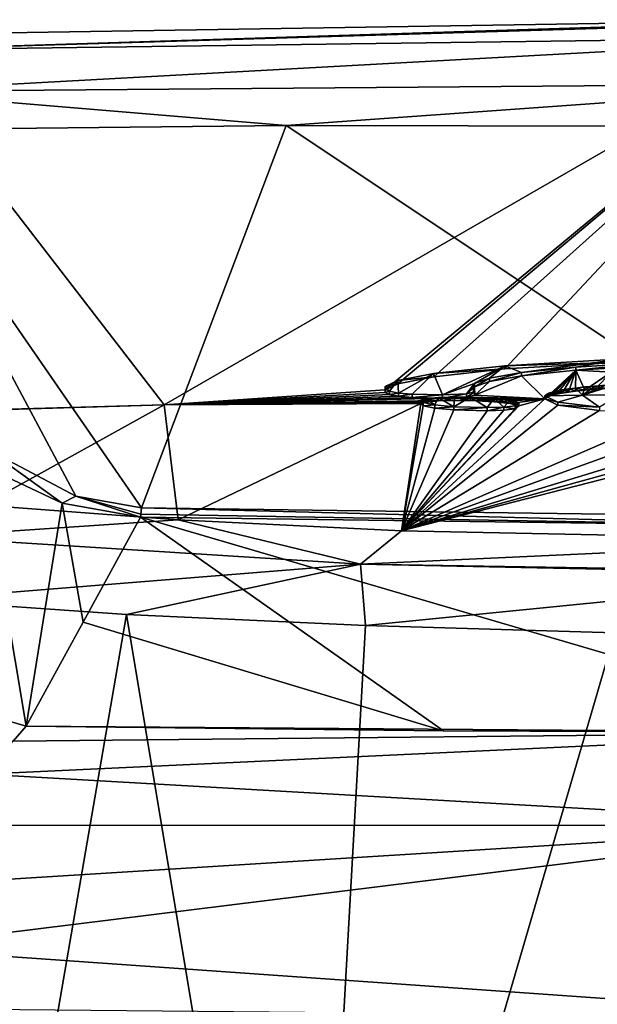
# Model space of a CAD drawing. Units: millimetres. Extents: x -25 to 25, y 0 to 159.
# Drawn here: x -13 to -4, y 144 to 159 of the extents above; entities that cross this region are included whole.
import ezdxf

# ---------------------------------------------------------------- set-up
doc = ezdxf.new("R2010")
doc.units = ezdxf.units.MM
doc.header["$LTSCALE"] = 65.185185
for name, color, linetype in [('10', 7, 'CONTINUOUS'), ('11', 7, 'CONTINUOUS'), ('15', 7, 'CONTINUOUS'), ('172', 7, 'CONTINUOUS'), ('173', 7, 'CONTINUOUS'), ('174', 7, 'CONTINUOUS'), ('175', 7, 'CONTINUOUS'), ('176', 7, 'CONTINUOUS'), ('177', 7, 'CONTINUOUS'), ('18', 7, 'CONTINUOUS'), ('181', 7, 'CONTINUOUS'), ('189', 7, 'CONTINUOUS'), ('190', 7, 'CONTINUOUS'), ('194', 7, 'CONTINUOUS'), ('195', 7, 'CONTINUOUS'), ('30', 7, 'CONTINUOUS'), ('31', 7, 'CONTINUOUS'), ('45', 7, 'CONTINUOUS'), ('46', 7, 'CONTINUOUS'), ('48', 7, 'CONTINUOUS'), ('49', 7, 'CONTINUOUS'), ('54', 7, 'CONTINUOUS'), ('55', 7, 'CONTINUOUS')]:
    doc.layers.add(name, color=color, linetype=linetype)

msp = doc.modelspace()

# ---------------------------------------------------------------- linework, layer by layer
at = {"layer": '10', "color": 7, "linetype": 'Continuous'}
for points in [[(-15.251, 158.818, 66.013), (-0.655, 159.052, 66.02), (-10.876, 153.158, 0.01), (-15.251, 158.818, 66.013)], [(-0.655, 159.052, 66.02), (-7.493, 153.39, 1.947), (-10.876, 153.158, 0.01), (-0.655, 159.052, 66.02)], [(-7.3, 153.482, 2.963), (-7.493, 153.39, 1.947), (-0.655, 159.052, 66.02), (-7.3, 153.482, 2.963)], [(-6.752, 153.591, 4.129), (-7.3, 153.482, 2.963), (-0.655, 159.052, 66.02), (-6.752, 153.591, 4.129)], [(-5.665, 153.709, 5.323), (-6.752, 153.591, 4.129), (-0.655, 159.052, 66.02), (-5.665, 153.709, 5.323)], [(-3.864, 153.815, 6.332), (-5.665, 153.709, 5.323), (-0.655, 159.052, 66.02), (-3.864, 153.815, 6.332)], [(-16.7, 152.998, 0.024), (-15.251, 158.818, 66.013), (-10.876, 153.158, 0.01), (-16.7, 152.998, 0.024)], [(-5.407, 153.603, 4.071), (-4.574, 153.69, 4.967), (-5.051, 153.251, 0.002), (-5.407, 153.603, 4.071)], [(-5.051, 153.251, 0.002), (-4.574, 153.69, 4.967), (-5.028, 153.27, 0.218), (-5.051, 153.251, 0.002)], [(-5.028, 153.27, 0.218), (-4.574, 153.69, 4.967), (-4.991, 153.288, 0.424), (-5.028, 153.27, 0.218)], [(-4.991, 153.288, 0.424), (-4.574, 153.69, 4.967), (-4.939, 153.306, 0.619), (-4.991, 153.288, 0.424)], [(-4.939, 153.306, 0.619), (-4.574, 153.69, 4.967), (-4.872, 153.323, 0.805), (-4.939, 153.306, 0.619)], [(-4.872, 153.323, 0.805), (-4.574, 153.69, 4.967), (-4.788, 153.339, 0.981), (-4.872, 153.323, 0.805)], [(-4.788, 153.339, 0.981), (-4.574, 153.69, 4.967), (-4.69, 153.354, 1.146), (-4.788, 153.339, 0.981)], [(-4.69, 153.354, 1.146), (-4.574, 153.69, 4.967), (-4.58, 153.369, 1.3), (-4.69, 153.354, 1.146)], [(-4.58, 153.369, 1.3), (-4.574, 153.69, 4.967), (-4.44, 153.384, 1.462), (-4.58, 153.369, 1.3)], [(-4.574, 153.69, 4.967), (-3.369, 153.761, 5.678), (-4.034, 153.662, 4.598), (-4.574, 153.69, 4.967)], [(-4.44, 153.384, 1.462), (-4.574, 153.69, 4.967), (-4.034, 153.662, 4.598), (-4.44, 153.384, 1.462)], [(-4.282, 153.398, 1.607), (-4.44, 153.384, 1.462), (-4.034, 153.662, 4.598), (-4.282, 153.398, 1.607)], [(-4.117, 153.411, 1.737), (-4.282, 153.398, 1.607), (-4.034, 153.662, 4.598), (-4.117, 153.411, 1.737)], [(-5.896, 153.517, 3.149), (-6.12, 153.309, 0.806), (-6.125, 153.437, 2.276), (-5.896, 153.517, 3.149)], [(-5.407, 153.603, 4.071), (-6.12, 153.309, 0.806), (-5.896, 153.517, 3.149), (-5.407, 153.603, 4.071)], [(-6.12, 153.309, 0.806), (-5.407, 153.603, 4.071), (-5.051, 153.251, 0.002), (-6.12, 153.309, 0.806)], [(-7.493, 153.39, 1.947), (-7.494, 153.351, 1.505), (-10.876, 153.158, 0.01), (-7.493, 153.39, 1.947)], [(-7.494, 153.351, 1.505), (-7.428, 153.318, 1.114), (-10.876, 153.158, 0.01), (-7.494, 153.351, 1.505)], [(-6.125, 153.437, 2.276), (-6.12, 153.309, 0.806), (-6.143, 153.369, 1.495), (-6.125, 153.437, 2.276)], [(-7.428, 153.318, 1.114), (-7.289, 153.292, 0.788), (-10.876, 153.158, 0.01), (-7.428, 153.318, 1.114)], [(-7.289, 153.292, 0.788), (-7.08, 153.274, 0.555), (-10.876, 153.158, 0.01), (-7.289, 153.292, 0.788)], [(-7.08, 153.274, 0.555), (-6.615, 153.264, 0.364), (-10.876, 153.158, 0.01), (-7.08, 153.274, 0.555)], [(-10.876, 153.158, 0.01), (-6.615, 153.264, 0.364), (-5.051, 153.251, 0.002), (-10.876, 153.158, 0.01)], [(-6.615, 153.264, 0.364), (-6.252, 153.279, 0.482), (-5.051, 153.251, 0.002), (-6.615, 153.264, 0.364)], [(-6.252, 153.279, 0.482), (-6.12, 153.309, 0.806), (-5.051, 153.251, 0.002), (-6.252, 153.279, 0.482)]]:
    msp.add_3dface(points, dxfattribs=at)
at = {"layer": '11', "color": 7, "linetype": 'Continuous'}
for points in [[(-10.876, 153.158, 0.01), (-5.051, 153.251, 0.002), (-6.432, 153.228, -0.068), (-10.876, 153.158, 0.01)], [(-6.684, 153.221, -0.114), (-10.876, 153.158, 0.01), (-6.432, 153.228, -0.068), (-6.684, 153.221, -0.114)], [(-6.868, 153.203, -0.287), (-10.876, 153.158, 0.01), (-6.684, 153.221, -0.114), (-6.868, 153.203, -0.287)], [(-6.947, 153.182, -0.516), (-10.876, 153.158, 0.01), (-6.868, 153.203, -0.287), (-6.947, 153.182, -0.516)], [(-10.665, 151.403, -16.563), (-10.876, 153.158, 0.01), (-6.947, 153.182, -0.516), (-10.665, 151.403, -16.563)], [(-7.246, 151.235, -18.37), (-10.665, 151.403, -16.563), (-6.947, 153.182, -0.516), (-7.246, 151.235, -18.37)], [(-5.051, 153.251, 0.002), (-4.852, 153.153, -1.124), (-7.246, 151.235, -18.37), (-5.051, 153.251, 0.002)], [(-5.051, 153.251, 0.002), (-7.246, 151.235, -18.37), (-5.447, 153.147, -1.119), (-5.051, 153.251, 0.002)], [(-6.913, 153.144, -0.951), (-7.246, 151.235, -18.37), (-6.947, 153.182, -0.516), (-6.913, 153.144, -0.951)], [(-6.432, 153.228, -0.068), (-5.051, 153.251, 0.002), (-6.191, 153.226, -0.131), (-6.432, 153.228, -0.068)], [(-6.191, 153.226, -0.131), (-5.051, 153.251, 0.002), (-5.824, 153.207, -0.396), (-6.191, 153.226, -0.131)], [(-5.824, 153.207, -0.396), (-5.051, 153.251, 0.002), (-5.583, 153.18, -0.73), (-5.824, 153.207, -0.396)], [(-5.583, 153.18, -0.73), (-5.051, 153.251, 0.002), (-5.447, 153.147, -1.119), (-5.583, 153.18, -0.73)], [(-16.7, 152.998, 0.024), (-10.876, 153.158, 0.01), (-16.7, 152.987, -0.1), (-16.7, 152.998, 0.024)], [(-16.7, 152.987, -0.1), (-10.876, 153.158, 0.01), (-13.656, 151.626, -14.141), (-16.7, 152.987, -0.1)], [(-13.656, 151.626, -14.141), (-10.876, 153.158, 0.01), (-10.665, 151.403, -16.563), (-13.656, 151.626, -14.141)], [(-4.852, 153.153, -1.124), (-4.212, 153.073, -2.064), (-7.246, 151.235, -18.37), (-4.852, 153.153, -1.124)], [(-5.447, 153.147, -1.119), (-7.246, 151.235, -18.37), (-5.504, 153.097, -1.662), (-5.447, 153.147, -1.119)], [(-6.734, 153.11, -1.358), (-7.246, 151.235, -18.37), (-6.913, 153.144, -0.951), (-6.734, 153.11, -1.358)], [(-6.445, 153.083, -1.696), (-7.246, 151.235, -18.37), (-6.734, 153.11, -1.358), (-6.445, 153.083, -1.696)], [(-5.504, 153.097, -1.662), (-7.246, 151.235, -18.37), (-5.68, 153.078, -1.853), (-5.504, 153.097, -1.662)], [(-7.246, 151.235, -18.37), (-6.445, 153.083, -1.696), (-5.932, 153.069, -1.919), (-7.246, 151.235, -18.37)], [(-5.68, 153.078, -1.853), (-7.246, 151.235, -18.37), (-5.932, 153.069, -1.919), (-5.68, 153.078, -1.853)], [(-4.212, 153.073, -2.064), (-3.146, 153.015, -2.769), (-7.246, 151.235, -18.37), (-4.212, 153.073, -2.064)], [(-0.787, 153.017, -2.843), (-0.187, 153.042, -2.584), (-7.246, 151.235, -18.37), (-0.787, 153.017, -2.843)], [(-7.246, 151.235, -18.37), (-0.187, 153.042, -2.584), (0, 151.086, -19.915), (-7.246, 151.235, -18.37)], [(-1.44, 153.002, -2.991), (-0.787, 153.017, -2.843), (-7.246, 151.235, -18.37), (-1.44, 153.002, -2.991)], [(-3.146, 153.015, -2.769), (-2.375, 152.999, -2.989), (-7.246, 151.235, -18.37), (-3.146, 153.015, -2.769)], [(-2.375, 152.999, -2.989), (-1.44, 153.002, -2.991), (-7.246, 151.235, -18.37), (-2.375, 152.999, -2.989)]]:
    msp.add_3dface(points, dxfattribs=at)
at = {"layer": '15', "color": 7, "linetype": 'Continuous'}
for points in [[(-14.671, 150.176, -15.028), (-11.454, 149.953, -17.632), (-14.385, 133.038, -15.925), (-14.671, 150.176, -15.028)], [(-14.385, 133.038, -15.925), (-11.454, 149.953, -17.632), (-8.709, 133.484, -19.61), (-14.385, 133.038, -15.925)], [(-11.454, 149.953, -17.632), (-7.798, 149.784, -19.563), (-8.709, 133.484, -19.61), (-11.454, 149.953, -17.632)], [(-7.798, 149.784, -19.563), (-3.981, 149.672, -20.763), (-8.709, 133.484, -19.61), (-7.798, 149.784, -19.563)], [(-8.709, 133.484, -19.61), (-3.981, 149.672, -20.763), (-3.861, 133.666, -21.127), (-8.709, 133.484, -19.61)]]:
    msp.add_3dface(points, dxfattribs=at)
at = {"layer": '172', "color": 7, "linetype": 'Continuous'}
for points in [[(-5.447, 153.147, -1.119), (-5.504, 153.097, -1.662), (-5.448, 153.197, -1.124), (-5.447, 153.147, -1.119)], [(-5.448, 153.197, -1.124), (-5.504, 153.097, -1.662), (-5.504, 153.147, -1.666), (-5.448, 153.197, -1.124)], [(-5.933, 153.118, -1.923), (-6.445, 153.083, -1.696), (-6.446, 153.132, -1.7), (-5.933, 153.118, -1.923)], [(-5.932, 153.069, -1.919), (-6.445, 153.083, -1.696), (-5.933, 153.118, -1.923), (-5.932, 153.069, -1.919)], [(-5.681, 153.127, -1.857), (-5.932, 153.069, -1.919), (-5.933, 153.118, -1.923), (-5.681, 153.127, -1.857)], [(-5.68, 153.078, -1.853), (-5.932, 153.069, -1.919), (-5.681, 153.127, -1.857), (-5.68, 153.078, -1.853)], [(-5.504, 153.147, -1.666), (-5.504, 153.097, -1.662), (-5.681, 153.127, -1.857), (-5.504, 153.147, -1.666)], [(-5.504, 153.097, -1.662), (-5.68, 153.078, -1.853), (-5.681, 153.127, -1.857), (-5.504, 153.097, -1.662)]]:
    msp.add_3dface(points, dxfattribs=at)
at = {"layer": '173', "color": 7, "linetype": 'Continuous'}
for points in [[(-5.824, 153.207, -0.396), (-5.583, 153.18, -0.73), (-5.825, 153.257, -0.4), (-5.824, 153.207, -0.396)], [(-5.825, 153.257, -0.4), (-5.583, 153.18, -0.73), (-5.584, 153.23, -0.734), (-5.825, 153.257, -0.4)], [(-5.583, 153.18, -0.73), (-5.447, 153.147, -1.119), (-5.584, 153.23, -0.734), (-5.583, 153.18, -0.73)], [(-5.447, 153.147, -1.119), (-5.448, 153.197, -1.124), (-5.584, 153.23, -0.734), (-5.447, 153.147, -1.119)]]:
    msp.add_3dface(points, dxfattribs=at)
at = {"layer": '174', "color": 7, "linetype": 'Continuous'}
for points in [[(-6.948, 153.232, -0.52), (-6.868, 153.203, -0.287), (-6.869, 153.253, -0.292), (-6.948, 153.232, -0.52)], [(-6.947, 153.182, -0.516), (-6.868, 153.203, -0.287), (-6.948, 153.232, -0.52), (-6.947, 153.182, -0.516)], [(-6.914, 153.194, -0.955), (-6.947, 153.182, -0.516), (-6.948, 153.232, -0.52), (-6.914, 153.194, -0.955)], [(-6.913, 153.144, -0.951), (-6.947, 153.182, -0.516), (-6.914, 153.194, -0.955), (-6.913, 153.144, -0.951)], [(-6.869, 153.253, -0.292), (-6.684, 153.221, -0.114), (-6.685, 153.271, -0.118), (-6.869, 153.253, -0.292)], [(-6.868, 153.203, -0.287), (-6.684, 153.221, -0.114), (-6.869, 153.253, -0.292), (-6.868, 153.203, -0.287)], [(-6.685, 153.271, -0.118), (-6.432, 153.228, -0.068), (-6.433, 153.278, -0.073), (-6.685, 153.271, -0.118)], [(-6.684, 153.221, -0.114), (-6.432, 153.228, -0.068), (-6.685, 153.271, -0.118), (-6.684, 153.221, -0.114)], [(-6.432, 153.228, -0.068), (-6.191, 153.226, -0.131), (-6.433, 153.278, -0.073), (-6.432, 153.228, -0.068)], [(-6.433, 153.278, -0.073), (-6.191, 153.226, -0.131), (-6.192, 153.276, -0.136), (-6.433, 153.278, -0.073)], [(-6.191, 153.226, -0.131), (-5.824, 153.207, -0.396), (-6.192, 153.276, -0.136), (-6.191, 153.226, -0.131)], [(-5.824, 153.207, -0.396), (-5.825, 153.257, -0.4), (-6.192, 153.276, -0.136), (-5.824, 153.207, -0.396)]]:
    msp.add_3dface(points, dxfattribs=at)
at = {"layer": '175', "color": 7, "linetype": 'Continuous'}
for points in [[(-6.913, 153.144, -0.951), (-6.914, 153.194, -0.955), (-6.734, 153.159, -1.363), (-6.913, 153.144, -0.951)], [(-6.734, 153.11, -1.358), (-6.913, 153.144, -0.951), (-6.734, 153.159, -1.363), (-6.734, 153.11, -1.358)], [(-6.446, 153.132, -1.7), (-6.734, 153.11, -1.358), (-6.734, 153.159, -1.363), (-6.446, 153.132, -1.7)], [(-6.445, 153.083, -1.696), (-6.734, 153.11, -1.358), (-6.446, 153.132, -1.7), (-6.445, 153.083, -1.696)]]:
    msp.add_3dface(points, dxfattribs=at)
at = {"layer": '176', "color": 8, "linetype": 'Continuous', "true_color": 0x646f7d}
for points in [[(-5.407, 153.653, 4.067), (-5.665, 153.759, 5.319), (-3.864, 153.865, 6.328), (-5.407, 153.653, 4.067)], [(-4.575, 153.739, 4.963), (-5.407, 153.653, 4.067), (-3.864, 153.865, 6.328), (-4.575, 153.739, 4.963)], [(-3.37, 153.811, 5.673), (-4.575, 153.739, 4.963), (-3.864, 153.865, 6.328), (-3.37, 153.811, 5.673)], [(-7.289, 153.341, 0.784), (-7.3, 153.532, 2.959), (-6.753, 153.641, 4.124), (-7.289, 153.341, 0.784)], [(-7.081, 153.324, 0.551), (-7.289, 153.341, 0.784), (-6.753, 153.641, 4.124), (-7.081, 153.324, 0.551)], [(-7.081, 153.324, 0.551), (-6.753, 153.641, 4.124), (-6.616, 153.314, 0.36), (-7.081, 153.324, 0.551)], [(-6.753, 153.641, 4.124), (-5.665, 153.759, 5.319), (-6.616, 153.314, 0.36), (-6.753, 153.641, 4.124)], [(-5.665, 153.759, 5.319), (-6.125, 153.487, 2.272), (-6.616, 153.314, 0.36), (-5.665, 153.759, 5.319)], [(-5.896, 153.566, 3.145), (-6.125, 153.487, 2.272), (-5.665, 153.759, 5.319), (-5.896, 153.566, 3.145)], [(-5.407, 153.653, 4.067), (-5.896, 153.566, 3.145), (-5.665, 153.759, 5.319), (-5.407, 153.653, 4.067)], [(-7.429, 153.368, 1.109), (-7.494, 153.44, 1.943), (-7.3, 153.532, 2.959), (-7.429, 153.368, 1.109)], [(-7.289, 153.341, 0.784), (-7.429, 153.368, 1.109), (-7.3, 153.532, 2.959), (-7.289, 153.341, 0.784)], [(-6.125, 153.487, 2.272), (-6.252, 153.329, 0.478), (-6.616, 153.314, 0.36), (-6.125, 153.487, 2.272)], [(-6.125, 153.487, 2.272), (-6.143, 153.419, 1.491), (-6.252, 153.329, 0.478), (-6.125, 153.487, 2.272)], [(-7.429, 153.368, 1.109), (-7.495, 153.401, 1.501), (-7.494, 153.44, 1.943), (-7.429, 153.368, 1.109)], [(-6.143, 153.419, 1.491), (-6.121, 153.359, 0.802), (-6.252, 153.329, 0.478), (-6.143, 153.419, 1.491)], [(-5.051, 153.3, -0.002), (-4.69, 153.404, 1.142), (-4.581, 153.418, 1.295), (-5.051, 153.3, -0.002)], [(-5.051, 153.3, -0.002), (-4.581, 153.418, 1.295), (-4.474, 153.306, -0.003), (-5.051, 153.3, -0.002)], [(-5.051, 153.3, -0.002), (-4.788, 153.389, 0.976), (-4.69, 153.404, 1.142), (-5.051, 153.3, -0.002)], [(-5.051, 153.3, -0.002), (-4.872, 153.372, 0.8), (-4.788, 153.389, 0.976), (-5.051, 153.3, -0.002)], [(-5.051, 153.3, -0.002), (-4.939, 153.355, 0.615), (-4.872, 153.372, 0.8), (-5.051, 153.3, -0.002)], [(-5.051, 153.3, -0.002), (-4.991, 153.338, 0.42), (-4.939, 153.355, 0.615), (-5.051, 153.3, -0.002)], [(-5.051, 153.3, -0.002), (-5.029, 153.319, 0.214), (-4.991, 153.338, 0.42), (-5.051, 153.3, -0.002)], [(-4.581, 153.418, 1.295), (-4.44, 153.434, 1.458), (-4.474, 153.306, -0.003), (-4.581, 153.418, 1.295)], [(-3.952, 153.472, 1.849), (-3.897, 153.311, -0.003), (-4.474, 153.306, -0.003), (-3.952, 153.472, 1.849)], [(-4.118, 153.461, 1.733), (-3.952, 153.472, 1.849), (-4.474, 153.306, -0.003), (-4.118, 153.461, 1.733)], [(-4.283, 153.448, 1.602), (-4.118, 153.461, 1.733), (-4.474, 153.306, -0.003), (-4.283, 153.448, 1.602)], [(-4.44, 153.434, 1.458), (-4.283, 153.448, 1.602), (-4.474, 153.306, -0.003), (-4.44, 153.434, 1.458)]]:
    msp.add_3dface(points, dxfattribs=at)
at = {"layer": '177', "color": 8, "linetype": 'Continuous', "true_color": 0x646f7d}
for points in [[(-6.914, 153.194, -0.955), (-6.948, 153.232, -0.52), (-6.869, 153.253, -0.292), (-6.914, 153.194, -0.955)], [(-6.914, 153.194, -0.955), (-6.869, 153.253, -0.292), (-6.734, 153.159, -1.363), (-6.914, 153.194, -0.955)], [(-6.869, 153.253, -0.292), (-6.685, 153.271, -0.118), (-6.734, 153.159, -1.363), (-6.869, 153.253, -0.292)], [(-6.685, 153.271, -0.118), (-6.446, 153.132, -1.7), (-6.734, 153.159, -1.363), (-6.685, 153.271, -0.118)], [(-6.446, 153.132, -1.7), (-6.685, 153.271, -0.118), (-6.433, 153.278, -0.073), (-6.446, 153.132, -1.7)], [(-6.446, 153.132, -1.7), (-6.433, 153.278, -0.073), (-6.192, 153.276, -0.136), (-6.446, 153.132, -1.7)], [(-5.933, 153.118, -1.923), (-6.446, 153.132, -1.7), (-6.192, 153.276, -0.136), (-5.933, 153.118, -1.923)], [(-5.825, 153.257, -0.4), (-5.933, 153.118, -1.923), (-6.192, 153.276, -0.136), (-5.825, 153.257, -0.4)], [(-5.681, 153.127, -1.857), (-5.933, 153.118, -1.923), (-5.825, 153.257, -0.4), (-5.681, 153.127, -1.857)], [(-5.681, 153.127, -1.857), (-5.825, 153.257, -0.4), (-5.584, 153.23, -0.734), (-5.681, 153.127, -1.857)], [(-5.504, 153.147, -1.666), (-5.681, 153.127, -1.857), (-5.584, 153.23, -0.734), (-5.504, 153.147, -1.666)], [(-5.448, 153.197, -1.124), (-5.504, 153.147, -1.666), (-5.584, 153.23, -0.734), (-5.448, 153.197, -1.124)], [(-4.853, 153.202, -1.129), (-5.051, 153.3, -0.002), (-4.474, 153.306, -0.003), (-4.853, 153.202, -1.129)], [(-4.212, 153.123, -2.069), (-4.853, 153.202, -1.129), (-4.474, 153.306, -0.003), (-4.212, 153.123, -2.069)], [(-3.897, 153.311, -0.003), (-4.212, 153.123, -2.069), (-4.474, 153.306, -0.003), (-3.897, 153.311, -0.003)]]:
    msp.add_3dface(points, dxfattribs=at)
at = {"layer": '18', "color": 7, "linetype": 'Continuous'}
for points in [[(-6.602, 148.173, 27.262), (-11.243, 151.443, 57.906), (-12.119, 149.838, 42.274), (-6.602, 148.173, 27.262)], [(0, 151.293, 57.693), (-11.243, 151.443, 57.906), (0, 148.149, 27.447), (0, 151.293, 57.693)], [(0, 148.149, 27.447), (-11.243, 151.443, 57.906), (-6.602, 148.173, 27.262), (0, 148.149, 27.447)], [(-12.991, 148.244, 26.729), (-6.602, 148.173, 27.262), (-12.119, 149.838, 42.274), (-12.991, 148.244, 26.729)]]:
    msp.add_3dface(points, dxfattribs=at)
at = {"layer": '181', "color": 7, "linetype": 'Continuous'}
for points in [[(-13.656, 151.626, -14.141), (-10.665, 151.403, -16.563), (-14.533, 151.142, -14.635), (-13.656, 151.626, -14.141)], [(-10.665, 151.403, -16.563), (-7.873, 150.725, -19.147), (-14.533, 151.142, -14.635), (-10.665, 151.403, -16.563)], [(-10.665, 151.403, -16.563), (-7.246, 151.235, -18.37), (-7.873, 150.725, -19.147), (-10.665, 151.403, -16.563)], [(-7.246, 151.235, -18.37), (0, 151.086, -19.915), (-7.873, 150.725, -19.147), (-7.246, 151.235, -18.37)], [(-7.873, 150.725, -19.147), (-14.671, 150.176, -15.028), (-14.533, 151.142, -14.635), (-7.873, 150.725, -19.147)], [(-7.873, 150.725, -19.147), (0, 151.086, -19.915), (0, 150.597, -20.837), (-7.873, 150.725, -19.147)], [(-11.454, 149.953, -17.632), (-14.671, 150.176, -15.028), (-7.873, 150.725, -19.147), (-11.454, 149.953, -17.632)], [(-7.798, 149.784, -19.563), (-11.454, 149.953, -17.632), (-7.873, 150.725, -19.147), (-7.798, 149.784, -19.563)], [(0, 150.558, -20.871), (-7.798, 149.784, -19.563), (-7.873, 150.725, -19.147), (0, 150.558, -20.871)], [(0, 150.558, -20.871), (-7.873, 150.725, -19.147), (0, 150.597, -20.837), (0, 150.558, -20.871)], [(-3.981, 149.672, -20.763), (-7.798, 149.784, -19.563), (0, 150.558, -20.871), (-3.981, 149.672, -20.763)]]:
    msp.add_3dface(points, dxfattribs=at)
at = {"layer": '189', "color": 7, "linetype": 'Continuous'}
msp.add_3dface([(-13.19, 148.016, 25.674), (-12.991, 148.244, 26.729), (-15.753, 149.047, 26.415), (-13.19, 148.016, 25.674)], dxfattribs=at)
at = {"layer": '190', "color": 7, "linetype": 'Continuous'}
for points in [[(-15.753, 149.047, 26.415), (-12.991, 148.244, 26.729), (-13.662, 152.23, 58.912), (-15.753, 149.047, 26.415)], [(-13.662, 152.23, 58.912), (-12.991, 148.244, 26.729), (-12.438, 151.654, 58.174), (-13.662, 152.23, 58.912)], [(-12.991, 148.244, 26.729), (-12.119, 149.838, 42.274), (-12.438, 151.654, 58.174), (-12.991, 148.244, 26.729)], [(-12.119, 149.838, 42.274), (-11.243, 151.443, 57.906), (-12.438, 151.654, 58.174), (-12.119, 149.838, 42.274)]]:
    msp.add_3dface(points, dxfattribs=at)
at = {"layer": '194', "color": 7, "linetype": 'Continuous'}
for points in [[(0, 151.293, 57.693), (-11.225, 151.583, 58.282), (-11.234, 151.489, 58.103), (0, 151.293, 57.693)], [(0, 151.293, 57.693), (0, 151.434, 58.069), (-11.225, 151.583, 58.282), (0, 151.293, 57.693)], [(-11.243, 151.443, 57.906), (0, 151.293, 57.693), (-11.234, 151.489, 58.103), (-11.243, 151.443, 57.906)]]:
    msp.add_3dface(points, dxfattribs=at)
at = {"layer": '195', "color": 7, "linetype": 'Continuous'}
for points in [[(-13.591, 152.482, 59.567), (-13.662, 152.23, 58.912), (-12.438, 151.654, 58.174), (-13.591, 152.482, 59.567)], [(-12.228, 151.765, 58.543), (-13.591, 152.482, 59.567), (-12.438, 151.654, 58.174), (-12.228, 151.765, 58.543)], [(-11.243, 151.443, 57.906), (-12.228, 151.765, 58.543), (-12.438, 151.654, 58.174), (-11.243, 151.443, 57.906)], [(-12.228, 151.765, 58.543), (-11.243, 151.443, 57.906), (-11.234, 151.489, 58.103), (-12.228, 151.765, 58.543)], [(-11.225, 151.583, 58.282), (-12.228, 151.765, 58.543), (-11.234, 151.489, 58.103), (-11.225, 151.583, 58.282)]]:
    msp.add_3dface(points, dxfattribs=at)
at = {"layer": '30', "color": 7, "linetype": 'Continuous'}
for points in [[(0, 148.149, 27.447), (-12.991, 148.244, 26.729), (-13.19, 148.016, 25.674), (0, 148.149, 27.447)], [(0, 148.149, 27.447), (-6.602, 148.173, 27.262), (-12.991, 148.244, 26.729), (0, 148.149, 27.447)], [(-13.647, 147.511, 24.597), (0, 148.149, 27.447), (-13.19, 148.016, 25.674), (-13.647, 147.511, 24.597)], [(0, 148.149, 27.447), (-13.647, 147.511, 24.597), (0, 146.729, 24.61), (0, 148.149, 27.447)], [(-13.647, 147.511, 24.597), (-14.254, 146.728, 23.625), (0, 146.729, 24.61), (-13.647, 147.511, 24.597)], [(-15.159, 144.854, 22.536), (0, 143.791, 23.414), (0, 146.729, 24.61), (-15.159, 144.854, 22.536)], [(-14.799, 145.808, 22.934), (-15.159, 144.854, 22.536), (0, 146.729, 24.61), (-14.799, 145.808, 22.934)], [(-14.254, 146.728, 23.625), (-14.799, 145.808, 22.934), (0, 146.729, 24.61), (-14.254, 146.728, 23.625)], [(-15.279, 143.931, 22.398), (0, 143.791, 23.414), (-15.159, 144.854, 22.536), (-15.279, 143.931, 22.398)]]:
    msp.add_3dface(points, dxfattribs=at)
at = {"layer": '31', "color": 7, "linetype": 'Continuous'}
for points in [[(-15.226, 157.366, 66.541), (-11.225, 151.583, 58.282), (-9.012, 157.431, 66.634), (-15.226, 157.366, 66.541)], [(-11.225, 151.583, 58.282), (0, 151.434, 58.069), (-9.012, 157.431, 66.634), (-11.225, 151.583, 58.282)], [(-9.012, 157.431, 66.634), (0, 151.434, 58.069), (-0.654, 157.417, 66.615), (-9.012, 157.431, 66.634)], [(-12.228, 151.765, 58.543), (-11.225, 151.583, 58.282), (-15.226, 157.366, 66.541), (-12.228, 151.765, 58.543)], [(-13.591, 152.482, 59.567), (-12.228, 151.765, 58.543), (-15.226, 157.366, 66.541), (-13.591, 152.482, 59.567)]]:
    msp.add_3dface(points, dxfattribs=at)
at = {"layer": '45', "color": 7, "linetype": 'Continuous'}
for points in [[(0.154, 159.052, 66.021), (-0.655, 159.052, 66.02), (-15.274, 158.586, 66.647), (0.154, 159.052, 66.021)], [(0, 158.792, 66.736), (0.154, 159.052, 66.021), (-15.274, 158.586, 66.647), (0, 158.792, 66.736)], [(-0.655, 159.052, 66.02), (-15.251, 158.818, 66.013), (-15.274, 158.586, 66.647), (-0.655, 159.052, 66.02)], [(-15.264, 157.951, 66.879), (0, 158.792, 66.736), (-15.274, 158.586, 66.647), (-15.264, 157.951, 66.879)], [(0, 158.077, 66.996), (0, 158.792, 66.736), (-15.264, 157.951, 66.879), (0, 158.077, 66.996)], [(-9.012, 157.431, 66.634), (0, 158.077, 66.996), (-15.264, 157.951, 66.879), (-9.012, 157.431, 66.634)], [(-9.012, 157.431, 66.634), (-0.654, 157.417, 66.615), (0, 158.077, 66.996), (-9.012, 157.431, 66.634)], [(-15.226, 157.366, 66.541), (-9.012, 157.431, 66.634), (-15.264, 157.951, 66.879), (-15.226, 157.366, 66.541)]]:
    msp.add_3dface(points, dxfattribs=at)
at = {"layer": '46', "color": 7, "linetype": 'Continuous'}
for points in [[(-3.37, 153.811, 5.673), (-4.574, 153.69, 4.967), (-4.575, 153.739, 4.963), (-3.37, 153.811, 5.673)], [(-3.369, 153.761, 5.678), (-4.574, 153.69, 4.967), (-3.37, 153.811, 5.673), (-3.369, 153.761, 5.678)], [(-5.407, 153.603, 4.071), (-5.896, 153.517, 3.149), (-5.407, 153.653, 4.067), (-5.407, 153.603, 4.071)], [(-5.407, 153.653, 4.067), (-5.896, 153.517, 3.149), (-5.896, 153.566, 3.145), (-5.407, 153.653, 4.067)], [(-4.574, 153.69, 4.967), (-5.407, 153.603, 4.071), (-4.575, 153.739, 4.963), (-4.574, 153.69, 4.967)], [(-4.575, 153.739, 4.963), (-5.407, 153.603, 4.071), (-5.407, 153.653, 4.067), (-4.575, 153.739, 4.963)], [(-6.125, 153.437, 2.276), (-6.143, 153.369, 1.495), (-6.125, 153.487, 2.272), (-6.125, 153.437, 2.276)], [(-6.125, 153.487, 2.272), (-6.143, 153.369, 1.495), (-6.143, 153.419, 1.491), (-6.125, 153.487, 2.272)], [(-5.896, 153.517, 3.149), (-6.125, 153.437, 2.276), (-5.896, 153.566, 3.145), (-5.896, 153.517, 3.149)], [(-5.896, 153.566, 3.145), (-6.125, 153.437, 2.276), (-6.125, 153.487, 2.272), (-5.896, 153.566, 3.145)], [(-6.143, 153.369, 1.495), (-6.12, 153.309, 0.806), (-6.143, 153.419, 1.491), (-6.143, 153.369, 1.495)], [(-6.143, 153.419, 1.491), (-6.12, 153.309, 0.806), (-6.121, 153.359, 0.802), (-6.143, 153.419, 1.491)]]:
    msp.add_3dface(points, dxfattribs=at)
at = {"layer": '48', "color": 7, "linetype": 'Continuous'}
for points in [[(-5.665, 153.759, 5.319), (-3.864, 153.815, 6.332), (-3.864, 153.865, 6.328), (-5.665, 153.759, 5.319)], [(-5.665, 153.709, 5.323), (-3.864, 153.815, 6.332), (-5.665, 153.759, 5.319), (-5.665, 153.709, 5.323)], [(-7.3, 153.532, 2.959), (-6.752, 153.591, 4.129), (-6.753, 153.641, 4.124), (-7.3, 153.532, 2.959)], [(-6.753, 153.641, 4.124), (-5.665, 153.709, 5.323), (-5.665, 153.759, 5.319), (-6.753, 153.641, 4.124)], [(-6.752, 153.591, 4.129), (-5.665, 153.709, 5.323), (-6.753, 153.641, 4.124), (-6.752, 153.591, 4.129)], [(-7.494, 153.44, 1.943), (-7.3, 153.482, 2.963), (-7.3, 153.532, 2.959), (-7.494, 153.44, 1.943)], [(-7.493, 153.39, 1.947), (-7.3, 153.482, 2.963), (-7.494, 153.44, 1.943), (-7.493, 153.39, 1.947)], [(-7.3, 153.482, 2.963), (-6.752, 153.591, 4.129), (-7.3, 153.532, 2.959), (-7.3, 153.482, 2.963)], [(-7.495, 153.401, 1.501), (-7.493, 153.39, 1.947), (-7.494, 153.44, 1.943), (-7.495, 153.401, 1.501)], [(-7.494, 153.351, 1.505), (-7.493, 153.39, 1.947), (-7.495, 153.401, 1.501), (-7.494, 153.351, 1.505)], [(-7.429, 153.368, 1.109), (-7.494, 153.351, 1.505), (-7.495, 153.401, 1.501), (-7.429, 153.368, 1.109)], [(-7.428, 153.318, 1.114), (-7.494, 153.351, 1.505), (-7.429, 153.368, 1.109), (-7.428, 153.318, 1.114)], [(-7.289, 153.341, 0.784), (-7.428, 153.318, 1.114), (-7.429, 153.368, 1.109), (-7.289, 153.341, 0.784)], [(-7.289, 153.292, 0.788), (-7.428, 153.318, 1.114), (-7.289, 153.341, 0.784), (-7.289, 153.292, 0.788)], [(-7.081, 153.324, 0.551), (-7.289, 153.292, 0.788), (-7.289, 153.341, 0.784), (-7.081, 153.324, 0.551)], [(-7.08, 153.274, 0.555), (-7.289, 153.292, 0.788), (-7.081, 153.324, 0.551), (-7.08, 153.274, 0.555)]]:
    msp.add_3dface(points, dxfattribs=at)
at = {"layer": '49', "color": 7, "linetype": 'Continuous'}
for points in [[(-6.252, 153.329, 0.478), (-6.615, 153.264, 0.364), (-6.616, 153.314, 0.36), (-6.252, 153.329, 0.478)], [(-6.252, 153.279, 0.482), (-6.615, 153.264, 0.364), (-6.252, 153.329, 0.478), (-6.252, 153.279, 0.482)], [(-6.12, 153.309, 0.806), (-6.252, 153.279, 0.482), (-6.121, 153.359, 0.802), (-6.12, 153.309, 0.806)], [(-6.121, 153.359, 0.802), (-6.252, 153.279, 0.482), (-6.252, 153.329, 0.478), (-6.121, 153.359, 0.802)], [(-7.08, 153.274, 0.555), (-7.081, 153.324, 0.551), (-6.616, 153.314, 0.36), (-7.08, 153.274, 0.555)], [(-6.615, 153.264, 0.364), (-7.08, 153.274, 0.555), (-6.616, 153.314, 0.36), (-6.615, 153.264, 0.364)]]:
    msp.add_3dface(points, dxfattribs=at)
at = {"layer": '54', "color": 7, "linetype": 'Continuous'}
for points in [[(-5.029, 153.319, 0.214), (-4.991, 153.288, 0.424), (-4.991, 153.338, 0.42), (-5.029, 153.319, 0.214)], [(-4.991, 153.338, 0.42), (-4.939, 153.306, 0.619), (-4.939, 153.355, 0.615), (-4.991, 153.338, 0.42)], [(-4.991, 153.288, 0.424), (-4.939, 153.306, 0.619), (-4.991, 153.338, 0.42), (-4.991, 153.288, 0.424)], [(-4.939, 153.355, 0.615), (-4.872, 153.323, 0.805), (-4.872, 153.372, 0.8), (-4.939, 153.355, 0.615)], [(-4.939, 153.306, 0.619), (-4.872, 153.323, 0.805), (-4.939, 153.355, 0.615), (-4.939, 153.306, 0.619)], [(-4.872, 153.372, 0.8), (-4.788, 153.339, 0.981), (-4.788, 153.389, 0.976), (-4.872, 153.372, 0.8)], [(-4.872, 153.323, 0.805), (-4.788, 153.339, 0.981), (-4.872, 153.372, 0.8), (-4.872, 153.323, 0.805)], [(-4.788, 153.389, 0.976), (-4.69, 153.354, 1.146), (-4.69, 153.404, 1.142), (-4.788, 153.389, 0.976)], [(-4.788, 153.339, 0.981), (-4.69, 153.354, 1.146), (-4.788, 153.389, 0.976), (-4.788, 153.339, 0.981)], [(-4.69, 153.404, 1.142), (-4.58, 153.369, 1.3), (-4.581, 153.418, 1.295), (-4.69, 153.404, 1.142)], [(-4.69, 153.354, 1.146), (-4.58, 153.369, 1.3), (-4.69, 153.404, 1.142), (-4.69, 153.354, 1.146)], [(-4.581, 153.418, 1.295), (-4.44, 153.384, 1.462), (-4.44, 153.434, 1.458), (-4.581, 153.418, 1.295)], [(-4.58, 153.369, 1.3), (-4.44, 153.384, 1.462), (-4.581, 153.418, 1.295), (-4.58, 153.369, 1.3)], [(-4.44, 153.434, 1.458), (-4.282, 153.398, 1.607), (-4.283, 153.448, 1.602), (-4.44, 153.434, 1.458)], [(-4.44, 153.384, 1.462), (-4.282, 153.398, 1.607), (-4.44, 153.434, 1.458), (-4.44, 153.384, 1.462)], [(-4.283, 153.448, 1.602), (-4.117, 153.411, 1.737), (-4.118, 153.461, 1.733), (-4.283, 153.448, 1.602)], [(-4.282, 153.398, 1.607), (-4.117, 153.411, 1.737), (-4.283, 153.448, 1.602), (-4.282, 153.398, 1.607)], [(-5.051, 153.3, -0.002), (-5.028, 153.27, 0.218), (-5.029, 153.319, 0.214), (-5.051, 153.3, -0.002)], [(-5.051, 153.251, 0.002), (-5.028, 153.27, 0.218), (-5.051, 153.3, -0.002), (-5.051, 153.251, 0.002)], [(-5.028, 153.27, 0.218), (-4.991, 153.288, 0.424), (-5.029, 153.319, 0.214), (-5.028, 153.27, 0.218)]]:
    msp.add_3dface(points, dxfattribs=at)
at = {"layer": '55', "color": 7, "linetype": 'Continuous'}
for points in [[(-5.051, 153.251, 0.002), (-5.051, 153.3, -0.002), (-4.853, 153.202, -1.129), (-5.051, 153.251, 0.002)], [(-4.852, 153.153, -1.124), (-5.051, 153.251, 0.002), (-4.853, 153.202, -1.129), (-4.852, 153.153, -1.124)], [(-4.212, 153.123, -2.069), (-4.852, 153.153, -1.124), (-4.853, 153.202, -1.129), (-4.212, 153.123, -2.069)], [(-4.212, 153.073, -2.064), (-4.852, 153.153, -1.124), (-4.212, 153.123, -2.069), (-4.212, 153.073, -2.064)]]:
    msp.add_3dface(points, dxfattribs=at)

doc.saveas('drawing.dxf')
